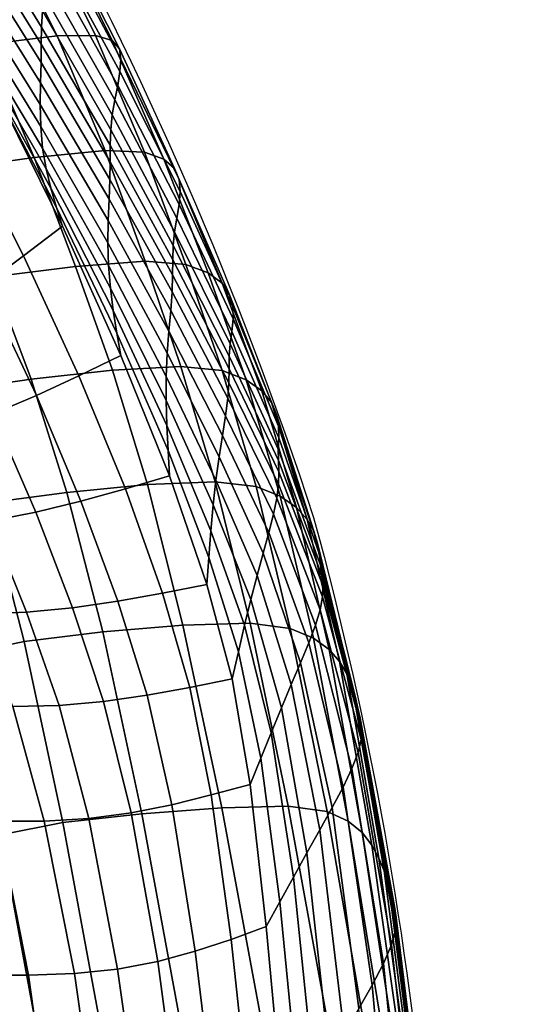
# Model space of a CAD drawing. Units: inches. Extents: x -1 to 605, y -615 to 1.
# Drawn here: x 558 to 605, y -229 to -137 of the extents above; entities that cross this region are included whole.
import ezdxf

# ---------------------------------------------------------------- set-up
doc = ezdxf.new("R2010")
doc.units = ezdxf.units.IN
doc.header["$MEASUREMENT"] = 0
doc.layers.add('FABRIC', color=7, linetype='Continuous')
doc.layers.add('GROUND', color=7, linetype='Continuous')

# ---------------------------------------------------------------- blocks, each defined once
blk = doc.blocks.new('FABRIC_UFBP16')
for points in [[(553.551, -126.871, 667.404), (553.673, -125.366, 678.641), (560.541, -136.572, 678.798), (560.466, -138.067, 667.889)], [(560.432, -139.644, 656.04), (553.473, -128.451, 655.242), (553.551, -126.871, 667.404), (560.466, -138.067, 667.889)], [(561.916, -138.871, 745.376), (556.401, -127.99, 747.654), (549.841, -128.934, 748.112), (555.266, -139.67, 745.489)], [(560.406, -141.353, 642.723), (553.419, -130.163, 641.628), (553.473, -128.451, 655.242), (560.432, -139.644, 656.04)], [(559.963, -127.759, 745.194), (556.401, -127.99, 747.654), (561.916, -138.871, 745.376), (565.455, -138.837, 743.022)], [(561.485, -128.062, 741.023), (559.963, -127.759, 745.194), (565.455, -138.837, 743.022), (567.002, -139.321, 738.912)], [(567.678, -140.077, 733.531), (561.925, -128.722, 735.436), (561.485, -128.062, 741.023), (567.002, -139.321, 738.912)], [(567.811, -141.053, 726.781), (561.774, -129.672, 728.393), (561.925, -128.722, 735.436), (567.678, -140.077, 733.531)], [(553.37, -132.064, 626.035), (553.419, -130.163, 641.628), (560.406, -141.353, 642.723), (560.36, -143.244, 627.411)], [(561.525, -130.847, 719.855), (561.774, -129.672, 728.393), (567.811, -141.053, 726.781), (567.73, -142.199, 718.568)], [(561.228, -132.185, 710.224), (561.525, -130.847, 719.855), (567.73, -142.199, 718.568), (567.515, -143.47, 709.282)], [(553.371, -134.056, 609.196), (553.37, -132.064, 626.035), (560.36, -143.244, 627.411), (560.338, -145.245, 610.791)], [(567.249, -144.823, 699.313), (560.931, -133.626, 699.902), (561.228, -132.185, 710.224), (567.515, -143.47, 709.282)], [(560.385, -147.285, 593.552), (553.472, -136.041, 591.84), (553.371, -134.056, 609.196), (560.338, -145.245, 610.791)], [(567.012, -146.214, 689.05), (560.685, -135.108, 689.293), (560.931, -133.626, 699.902), (567.249, -144.823, 699.313)], [(560.541, -136.572, 678.798), (560.685, -135.108, 689.293), (567.012, -146.214, 689.05), (566.886, -147.599, 678.885)], [(560.547, -149.29, 576.381), (553.717, -137.921, 574.699), (553.472, -136.041, 591.84), (560.385, -147.285, 593.552)], [(560.466, -138.067, 667.889), (560.541, -136.572, 678.798), (566.886, -147.599, 678.885), (566.833, -149.025, 668.289)], [(554.155, -139.598, 558.505), (553.717, -137.921, 574.699), (560.547, -149.29, 576.381), (560.87, -151.189, 559.967)], [(566.812, -150.54, 656.735), (560.432, -139.644, 656.04), (560.466, -138.067, 667.889), (566.833, -149.025, 668.289)], [(559.774, -150.145, 742.788), (566.35, -149.509, 742.914), (561.916, -138.871, 745.376), (555.266, -139.67, 745.489)], [(561.916, -138.871, 745.376), (566.35, -149.509, 742.914), (569.997, -149.655, 740.729), (565.455, -138.837, 743.022)], [(565.455, -138.837, 743.022), (569.997, -149.655, 740.729), (571.784, -150.301, 736.783), (567.002, -139.321, 738.912)], [(571.784, -150.301, 736.783), (572.78, -151.166, 731.627), (567.678, -140.077, 733.531), (567.002, -139.321, 738.912)], [(551.782, -151.276, 741.145), (559.774, -150.145, 742.788), (555.266, -139.67, 745.489), (547.056, -140.953, 744.097)], [(554.737, -141.123, 543.022), (554.155, -139.598, 558.505), (560.87, -151.189, 559.967), (561.312, -153.007, 544.12)], [(566.785, -152.192, 643.696), (560.406, -141.353, 642.723), (560.432, -139.644, 656.04), (566.812, -150.54, 656.735)], [(572.78, -151.166, 731.627), (573.216, -152.189, 725.148), (567.811, -141.053, 726.781), (567.678, -140.077, 733.531)], [(561.835, -154.773, 528.652), (555.416, -142.546, 528.011), (554.737, -141.123, 543.022), (561.312, -153.007, 544.12)], [(560.36, -143.244, 627.411), (560.406, -141.353, 642.723), (566.785, -152.192, 643.696), (566.712, -154.028, 628.642)], [(567.811, -141.053, 726.781), (573.216, -152.189, 725.148), (573.325, -153.314, 717.238), (567.73, -142.199, 718.568)], [(567.73, -142.199, 718.568), (573.325, -153.314, 717.238), (573.216, -154.514, 708.274), (567.515, -143.47, 709.282)], [(562.398, -156.512, 513.373), (556.142, -143.918, 513.238), (555.416, -142.546, 528.011), (561.835, -154.773, 528.652)], [(552.875, -147.645, 503.7), (556.142, -143.918, 513.238), (562.398, -156.512, 513.373), (558.786, -159.271, 504.413)], [(560.338, -145.245, 610.791), (560.36, -143.244, 627.411), (566.712, -154.028, 628.642), (566.637, -156, 612.225)], [(573.216, -154.514, 708.274), (572.998, -155.763, 698.635), (567.249, -144.823, 699.313), (567.515, -143.47, 709.282)], [(572.998, -155.763, 698.635), (572.781, -157.036, 688.698), (567.012, -146.214, 689.05), (567.249, -144.823, 699.313)], [(566.604, -158.061, 595.093), (560.385, -147.285, 593.552), (560.338, -145.245, 610.791), (566.637, -156, 612.225)], [(567.012, -146.214, 689.05), (572.781, -157.036, 688.698), (572.674, -158.307, 678.842), (566.886, -147.599, 678.885)], [(549.555, -151.322, 494.473), (552.875, -147.645, 503.7), (558.786, -159.271, 504.413), (555.125, -161.974, 495.716)], [(566.655, -160.161, 577.896), (560.547, -149.29, 576.381), (560.385, -147.285, 593.552), (566.604, -158.061, 595.093)], [(566.886, -147.599, 678.885), (572.674, -158.307, 678.842), (572.632, -159.624, 668.539), (566.833, -149.025, 668.289)], [(563.613, -160.246, 740.119), (570.053, -159.767, 740.407), (566.35, -149.509, 742.914), (559.774, -150.145, 742.788)], [(560.87, -151.189, 559.967), (560.547, -149.29, 576.381), (566.655, -160.161, 577.896), (566.835, -162.254, 561.284)], [(566.35, -149.509, 742.914), (570.053, -159.767, 740.407), (573.834, -160.061, 738.402), (569.997, -149.655, 740.729)], [(572.632, -159.624, 668.539), (572.608, -161.036, 657.26), (566.812, -150.54, 656.735), (566.833, -149.025, 668.289)], [(555.902, -161.223, 738.329), (563.613, -160.246, 740.119), (559.774, -150.145, 742.788), (551.782, -151.276, 741.145)], [(569.997, -149.655, 740.729), (573.834, -160.061, 738.402), (575.9, -160.834, 734.654), (571.784, -150.301, 736.783)], [(575.9, -160.834, 734.654), (577.193, -161.792, 729.713), (572.78, -151.166, 731.627), (571.784, -150.301, 736.783)], [(561.312, -153.007, 544.12), (560.87, -151.189, 559.967), (566.835, -162.254, 561.284), (567.11, -164.341, 545.11)], [(572.608, -161.036, 657.26), (572.556, -162.59, 644.476), (566.785, -152.192, 643.696), (566.812, -150.54, 656.735)], [(577.193, -161.792, 729.713), (577.899, -162.863, 723.476), (573.216, -152.189, 725.148), (572.78, -151.166, 731.627)], [(566.785, -152.192, 643.696), (572.556, -162.59, 644.476), (572.43, -164.336, 629.658), (566.712, -154.028, 628.642)], [(573.216, -152.189, 725.148), (577.899, -162.863, 723.476), (578.201, -163.972, 715.836), (573.325, -153.314, 717.238)], [(567.45, -166.425, 529.228), (561.835, -154.773, 528.652), (561.312, -153.007, 544.12), (567.11, -164.341, 545.11)], [(566.712, -154.028, 628.642), (572.43, -164.336, 629.658), (572.27, -166.245, 613.425), (566.637, -156, 612.225)], [(573.325, -153.314, 717.238), (578.201, -163.972, 715.836), (578.224, -165.109, 707.161), (573.216, -154.514, 708.274)], [(567.822, -168.506, 513.493), (562.398, -156.512, 513.373), (561.835, -154.773, 528.652), (567.45, -166.425, 529.228)], [(578.224, -165.109, 707.161), (578.093, -166.26, 697.82), (572.998, -155.763, 698.635), (573.216, -154.514, 708.274)], [(578.093, -166.26, 697.82), (577.932, -167.413, 688.18), (572.781, -157.036, 688.698), (572.998, -155.763, 698.635)], [(558.786, -159.271, 504.413), (562.398, -156.512, 513.373), (567.822, -168.506, 513.493), (563.919, -170.387, 505.025)], [(572.27, -166.245, 613.425), (572.12, -168.29, 596.392), (566.604, -158.061, 595.093), (566.637, -156, 612.225)], [(572.781, -157.036, 688.698), (577.932, -167.413, 688.18), (577.867, -168.557, 678.608), (572.674, -158.307, 678.842)], [(572.12, -168.29, 596.392), (572.021, -170.443, 579.179), (566.655, -160.161, 577.896), (566.604, -158.061, 595.093)], [(572.674, -158.307, 678.842), (577.867, -168.557, 678.608), (577.845, -169.744, 668.573), (572.632, -159.624, 668.539)], [(555.125, -161.974, 495.716), (558.786, -159.271, 504.413), (563.919, -170.387, 505.025), (559.975, -172.209, 496.78)], [(567.03, -169.857, 737.595), (563.613, -160.246, 740.119), (555.902, -161.223, 738.329), (559.491, -170.701, 735.711)], [(573.378, -169.504, 737.997), (570.053, -159.767, 740.407), (563.613, -160.246, 740.119), (567.03, -169.857, 737.595)], [(566.655, -160.161, 577.896), (572.021, -170.443, 579.179), (572.014, -172.676, 562.402), (566.835, -162.254, 561.284)], [(573.834, -160.061, 738.402), (570.053, -159.767, 740.407), (573.378, -169.504, 737.997), (577.212, -169.899, 736.131)], [(577.845, -169.744, 668.573), (577.815, -171.026, 657.545), (572.608, -161.036, 657.26), (572.632, -159.624, 668.539)], [(575.9, -160.834, 734.654), (573.834, -160.061, 738.402), (577.212, -169.899, 736.131), (579.418, -170.749, 732.543)], [(555.902, -161.223, 738.329), (548.312, -162.425, 735.827), (552.083, -171.78, 733.133), (559.491, -170.701, 735.711)], [(577.815, -171.026, 657.545), (577.723, -172.456, 644.993), (572.556, -162.59, 644.476), (572.608, -161.036, 657.26)], [(580.881, -171.762, 727.781), (577.193, -161.792, 729.713), (575.9, -160.834, 734.654), (579.418, -170.749, 732.543)], [(555.951, -173.913, 488.983), (551.365, -164.565, 487.544), (555.125, -161.974, 495.716), (559.975, -172.209, 496.78)], [(566.835, -162.254, 561.284), (572.014, -172.676, 562.402), (572.076, -174.97, 545.951), (567.11, -164.341, 545.11)], [(581.769, -172.857, 721.745), (577.899, -162.863, 723.476), (577.193, -161.792, 729.713), (580.881, -171.762, 727.781)], [(572.556, -162.59, 644.476), (577.723, -172.456, 644.993), (577.517, -174.087, 630.387), (572.43, -164.336, 629.658)], [(578.201, -163.972, 715.836), (577.899, -162.863, 723.476), (581.769, -172.857, 721.745), (582.247, -173.956, 714.333)], [(578.224, -165.109, 707.161), (578.201, -163.972, 715.836), (582.247, -173.956, 714.333), (582.434, -175.049, 705.905)], [(572.076, -174.97, 545.951), (572.185, -177.303, 529.719), (567.45, -166.425, 529.228), (567.11, -164.341, 545.11)], [(572.43, -164.336, 629.658), (577.517, -174.087, 630.387), (577.238, -175.904, 614.318), (572.27, -166.245, 613.425)], [(582.449, -176.129, 696.821), (578.093, -166.26, 697.82), (578.224, -165.109, 707.161), (582.434, -175.049, 705.905)], [(572.185, -177.303, 529.719), (572.316, -179.657, 513.596), (567.822, -168.506, 513.493), (567.45, -166.425, 529.228)], [(577.238, -175.904, 614.318), (576.927, -177.894, 597.379), (572.12, -168.29, 596.392), (572.27, -166.245, 613.425)], [(582.407, -177.185, 687.439), (577.932, -167.413, 688.18), (578.093, -166.26, 697.82), (582.449, -176.129, 696.821)], [(577.867, -168.557, 678.608), (577.932, -167.413, 688.18), (582.407, -177.185, 687.439), (582.428, -178.21, 678.119)], [(567.822, -168.506, 513.493), (572.316, -179.657, 513.596), (568.228, -180.849, 505.536), (563.919, -170.387, 505.025)], [(576.927, -177.894, 597.379), (576.624, -180.042, 580.164), (572.021, -170.443, 579.179), (572.12, -168.29, 596.392)], [(577.845, -169.744, 668.573), (577.867, -168.557, 678.608), (582.428, -178.21, 678.119), (582.453, -179.264, 668.326)], [(576.55, -180.187, 735.251), (573.378, -169.504, 737.997), (567.03, -169.857, 737.595), (570.267, -180.443, 734.773)], [(577.212, -169.899, 736.131), (573.378, -169.504, 737.997), (576.55, -180.187, 735.251), (580.364, -180.644, 733.497)], [(570.267, -180.443, 734.773), (567.03, -169.857, 737.595), (559.491, -170.701, 735.711), (562.816, -181.174, 732.844)], [(563.919, -170.387, 505.025), (568.228, -180.849, 505.536), (564.109, -181.982, 497.667), (559.975, -172.209, 496.78)], [(572.021, -170.443, 579.179), (576.624, -180.042, 580.164), (576.371, -182.335, 563.266), (572.014, -172.676, 562.402)], [(579.418, -170.749, 732.543), (577.212, -169.899, 736.131), (580.364, -180.644, 733.497), (582.59, -181.533, 730.052)], [(582.425, -180.407, 657.525), (577.815, -171.026, 657.545), (577.845, -169.744, 668.573), (582.453, -179.264, 668.326)], [(559.491, -170.701, 735.711), (552.083, -171.78, 733.133), (555.495, -182.144, 730.242), (562.816, -181.174, 732.844)], [(582.285, -181.698, 645.18), (577.723, -172.456, 644.993), (577.815, -171.026, 657.545), (582.425, -180.407, 657.525)], [(584.105, -182.572, 725.457), (580.881, -171.762, 727.781), (579.418, -170.749, 732.543), (582.59, -181.533, 730.052)], [(564.109, -181.982, 497.667), (559.928, -182.994, 490.182), (555.951, -173.913, 488.983), (559.975, -172.209, 496.78)], [(585.082, -183.681, 719.615), (581.769, -172.857, 721.745), (580.881, -171.762, 727.781), (584.105, -182.572, 725.457)], [(572.014, -172.676, 562.402), (576.371, -182.335, 563.266), (576.155, -184.737, 546.604), (572.076, -174.97, 545.951)], [(577.517, -174.087, 630.387), (577.723, -172.456, 644.993), (582.285, -181.698, 645.18), (581.977, -183.2, 630.756)], [(582.247, -173.956, 714.333), (581.769, -172.857, 721.745), (585.082, -183.681, 719.615), (585.696, -184.784, 712.429)], [(559.928, -182.994, 490.182), (555.653, -183.827, 483.272), (551.806, -175.441, 481.856), (555.951, -173.913, 488.983)], [(577.238, -175.904, 614.318), (577.517, -174.087, 630.387), (581.977, -183.2, 630.756), (581.54, -184.901, 614.832)], [(582.434, -175.049, 705.905), (582.247, -173.956, 714.333), (585.696, -184.784, 712.429), (586.042, -185.866, 704.25)], [(576.155, -184.737, 546.604), (575.963, -187.21, 530.1), (572.185, -177.303, 529.719), (572.076, -174.97, 545.951)], [(586.218, -186.915, 695.426), (582.449, -176.129, 696.821), (582.434, -175.049, 705.905), (586.042, -185.866, 704.25)], [(581.017, -186.793, 597.983), (576.927, -177.894, 597.379), (577.238, -175.904, 614.318), (581.54, -184.901, 614.832)], [(586.32, -187.918, 686.307), (582.407, -177.185, 687.439), (582.449, -176.129, 696.821), (586.218, -186.915, 695.426)], [(575.963, -187.21, 530.1), (575.783, -189.72, 513.676), (572.316, -179.657, 513.596), (572.185, -177.303, 529.719)], [(582.428, -178.21, 678.119), (582.407, -177.185, 687.439), (586.32, -187.918, 686.307), (586.444, -188.861, 677.242)], [(580.446, -188.867, 580.787), (576.624, -180.042, 580.164), (576.927, -177.894, 597.379), (581.017, -186.793, 597.983)], [(582.453, -179.264, 668.326), (582.428, -178.21, 678.119), (586.444, -188.861, 677.242), (586.525, -189.817, 667.693)], [(572.316, -179.657, 513.596), (575.783, -189.72, 513.676), (571.671, -190.515, 505.945), (568.228, -180.849, 505.536)], [(586.499, -190.859, 657.118), (582.425, -180.407, 657.525), (582.453, -179.264, 668.326), (586.525, -189.817, 667.693)], [(566.145, -194.108, 729.278), (573.565, -193.468, 731.213), (570.267, -180.443, 734.773), (562.816, -181.174, 732.844)], [(573.565, -193.468, 731.213), (579.795, -193.282, 731.736), (576.55, -180.187, 735.251), (570.267, -180.443, 734.773)], [(576.371, -182.335, 563.266), (576.624, -180.042, 580.164), (580.446, -188.867, 580.787), (579.871, -191.113, 563.821)], [(576.55, -180.187, 735.251), (579.795, -193.282, 731.736), (583.525, -193.771, 730.083), (580.364, -180.644, 733.497)], [(586.301, -192.057, 644.979), (582.285, -181.698, 645.18), (582.425, -180.407, 657.525), (586.499, -190.859, 657.118)], [(555.495, -182.144, 730.242), (558.845, -194.985, 726.698), (566.145, -194.108, 729.278), (562.816, -181.174, 732.844)], [(568.228, -180.849, 505.536), (571.671, -190.515, 505.945), (567.531, -191.248, 498.378), (564.109, -181.982, 497.667)], [(580.364, -180.644, 733.497), (583.525, -193.771, 730.083), (585.664, -194.671, 726.783), (582.59, -181.533, 730.052)], [(549.776, -183.433, 726.853), (553.138, -196.194, 723.378), (558.845, -194.985, 726.698), (555.495, -182.144, 730.242)], [(567.531, -191.248, 498.378), (563.336, -191.856, 491.139), (559.928, -182.994, 490.182), (564.109, -181.982, 497.667)], [(576.155, -184.737, 546.604), (576.371, -182.335, 563.266), (579.871, -191.113, 563.821), (579.291, -193.487, 547.028)], [(581.977, -183.2, 630.756), (582.285, -181.698, 645.18), (586.301, -192.057, 644.979), (585.867, -193.486, 630.737)], [(585.664, -194.671, 726.783), (587.123, -195.718, 722.367), (584.105, -182.572, 725.457), (582.59, -181.533, 730.052)], [(563.336, -191.856, 491.139), (559.057, -192.277, 484.393), (555.653, -183.827, 483.272), (559.928, -182.994, 490.182)], [(581.54, -184.901, 614.832), (581.977, -183.2, 630.756), (585.867, -193.486, 630.737), (585.243, -195.126, 614.959)], [(587.123, -195.718, 722.367), (588.096, -196.843, 716.744), (585.082, -183.681, 719.615), (584.105, -182.572, 725.457)], [(555.653, -183.827, 483.272), (559.057, -192.277, 484.393), (554.666, -192.448, 478.302), (551.253, -184.42, 477.128)], [(585.082, -183.681, 719.615), (588.096, -196.843, 716.744), (588.78, -197.974, 709.823), (585.696, -184.784, 712.429)], [(578.71, -195.948, 530.35), (575.963, -187.21, 530.1), (576.155, -184.737, 546.604), (579.291, -193.487, 547.028)], [(584.477, -196.962, 598.214), (581.017, -186.793, 597.983), (581.54, -184.901, 614.832), (585.243, -195.126, 614.959)], [(585.696, -184.784, 712.429), (588.78, -197.974, 709.823), (589.244, -199.089, 701.939), (586.042, -185.866, 704.25)], [(589.244, -199.089, 701.939), (589.556, -200.165, 693.424), (586.218, -186.915, 695.426), (586.042, -185.866, 704.25)], [(583.615, -198.974, 581.07), (580.446, -188.867, 580.787), (581.017, -186.793, 597.983), (584.477, -196.962, 598.214)], [(589.556, -200.165, 693.424), (589.786, -201.178, 684.614), (586.32, -187.918, 686.307), (586.218, -186.915, 695.426)], [(578.126, -198.451, 513.73), (575.783, -189.72, 513.676), (575.963, -187.21, 530.1), (578.71, -195.948, 530.35)], [(586.32, -187.918, 686.307), (589.786, -201.178, 684.614), (590.002, -202.106, 675.842), (586.444, -188.861, 677.242)], [(571.671, -190.515, 505.945), (575.783, -189.72, 513.676), (578.126, -198.451, 513.73), (574.204, -199.242, 506.253)], [(579.871, -191.113, 563.821), (580.446, -188.867, 580.787), (583.615, -198.974, 581.07), (582.705, -201.147, 564.096)], [(586.444, -188.861, 677.242), (590.002, -202.106, 675.842), (590.13, -203.038, 666.567), (586.525, -189.817, 667.693)], [(567.531, -191.248, 498.378), (571.671, -190.515, 505.945), (574.204, -199.242, 506.253), (570.245, -199.963, 498.915)], [(590.13, -203.038, 666.567), (590.096, -204.063, 656.246), (586.499, -190.859, 657.118), (586.525, -189.817, 667.693)], [(566.215, -200.546, 491.853), (563.336, -191.856, 491.139), (567.531, -191.248, 498.378), (570.245, -199.963, 498.915)], [(579.291, -193.487, 547.028), (579.871, -191.113, 563.821), (582.705, -201.147, 564.096), (581.76, -203.439, 547.248)], [(590.096, -204.063, 656.246), (589.825, -205.273, 644.338), (586.301, -192.057, 644.979), (586.499, -190.859, 657.118)], [(554.666, -192.448, 478.302), (559.057, -192.277, 484.393), (562.076, -200.923, 485.207), (557.795, -201.023, 479.114)], [(562.076, -200.923, 485.207), (559.057, -192.277, 484.393), (563.336, -191.856, 491.139), (566.215, -200.546, 491.853)], [(586.301, -192.057, 644.979), (589.825, -205.273, 644.338), (589.242, -206.756, 630.299), (585.867, -193.486, 630.737)], [(577.163, -210.396, 726.471), (583.34, -210.256, 727.02), (579.795, -193.282, 731.736), (573.565, -193.468, 731.213)], [(579.795, -193.282, 731.736), (583.34, -210.256, 727.02), (586.928, -210.753, 725.47), (583.525, -193.771, 730.083)], [(558.845, -194.985, 726.698), (562.426, -211.769, 722.046), (569.743, -210.968, 724.565), (566.145, -194.108, 729.278)], [(569.743, -210.968, 724.565), (577.163, -210.396, 726.471), (573.565, -193.468, 731.213), (566.145, -194.108, 729.278)], [(580.79, -205.811, 530.485), (578.71, -195.948, 530.35), (579.291, -193.487, 547.028), (581.76, -203.439, 547.248)], [(583.525, -193.771, 730.083), (586.928, -210.753, 725.47), (588.892, -211.647, 722.338), (585.664, -194.671, 726.783)], [(585.867, -193.486, 630.737), (589.242, -206.756, 630.299), (588.411, -208.47, 614.694), (585.243, -195.126, 614.959)], [(553.138, -196.194, 723.378), (556.696, -212.901, 718.839), (562.426, -211.769, 722.046), (558.845, -194.985, 726.698)], [(588.411, -208.47, 614.694), (587.396, -210.373, 598.086), (584.477, -196.962, 598.214), (585.243, -195.126, 614.959)], [(588.892, -211.647, 722.338), (590.197, -212.698, 718.139), (587.123, -195.718, 722.367), (585.664, -194.671, 726.783)], [(579.807, -208.223, 513.764), (578.126, -198.451, 513.73), (578.71, -195.948, 530.35), (580.79, -205.811, 530.485)], [(590.197, -212.698, 718.139), (591.069, -213.85, 712.793), (588.096, -196.843, 716.744), (587.123, -195.718, 722.367)], [(587.396, -210.373, 598.086), (586.26, -212.422, 581.039), (583.615, -198.974, 581.07), (584.477, -196.962, 598.214)], [(588.096, -196.843, 716.744), (591.069, -213.85, 712.793), (591.733, -215.046, 706.214), (588.78, -197.974, 709.823)], [(574.204, -199.242, 506.253), (578.126, -198.451, 513.73), (579.807, -208.223, 513.764), (576.2, -209.206, 506.471)], [(588.78, -197.974, 709.823), (591.733, -215.046, 706.214), (592.234, -216.249, 698.715), (589.244, -199.089, 701.939)], [(570.245, -199.963, 498.915), (574.204, -199.242, 506.253), (576.2, -209.206, 506.471), (572.54, -210.114, 499.294)], [(583.615, -198.974, 581.07), (586.26, -212.422, 581.039), (585.067, -214.576, 564.116), (582.705, -201.147, 564.096)], [(592.234, -216.249, 698.715), (592.614, -217.423, 690.603), (589.556, -200.165, 693.424), (589.244, -199.089, 701.939)], [(564.849, -211.4, 485.754), (562.076, -200.923, 485.207), (566.215, -200.546, 491.853), (568.774, -210.87, 492.35)], [(568.774, -210.87, 492.35), (566.215, -200.546, 491.853), (570.245, -199.963, 498.915), (572.54, -210.114, 499.294)], [(592.614, -217.423, 690.603), (592.918, -218.532, 682.189), (589.786, -201.178, 684.614), (589.556, -200.165, 693.424)], [(553.405, -200.916, 473.436), (557.795, -201.023, 479.114), (560.713, -211.627, 479.622), (556.418, -211.627, 473.838)], [(557.795, -201.023, 479.114), (562.076, -200.923, 485.207), (564.849, -211.4, 485.754), (560.713, -211.627, 479.622)], [(582.705, -201.147, 564.096), (585.067, -214.576, 564.116), (583.832, -216.809, 547.287), (581.76, -203.439, 547.248)], [(589.786, -201.178, 684.614), (592.918, -218.532, 682.189), (593.188, -219.539, 673.783), (590.002, -202.106, 675.842)], [(590.002, -202.106, 675.842), (593.188, -219.539, 673.783), (593.337, -220.558, 664.844), (590.13, -203.038, 666.567)], [(593.337, -220.558, 664.844), (593.274, -221.702, 654.829), (590.096, -204.063, 656.246), (590.13, -203.038, 666.567)], [(583.832, -216.809, 547.287), (582.567, -219.094, 530.52), (580.79, -205.811, 530.485), (581.76, -203.439, 547.248)], [(593.274, -221.702, 654.829), (592.911, -223.085, 643.199), (589.825, -205.273, 644.338), (590.096, -204.063, 656.246)], [(582.567, -219.094, 530.52), (581.289, -221.405, 513.784), (579.807, -208.223, 513.764), (580.79, -205.811, 530.485)], [(589.825, -205.273, 644.338), (592.911, -223.085, 643.199), (592.158, -224.821, 629.412), (589.242, -206.756, 630.299)], [(589.242, -206.756, 630.299), (592.158, -224.821, 629.412), (591.11, -226.822, 614.028), (588.411, -208.47, 614.694)], [(579.807, -208.223, 513.764), (581.289, -221.405, 513.784), (578.036, -222.585, 506.61), (576.2, -209.206, 506.471)], [(591.11, -226.822, 614.028), (589.863, -229, 597.609), (587.396, -210.373, 598.086), (588.411, -208.47, 614.694)], [(576.2, -209.206, 506.471), (578.036, -222.585, 506.61), (574.707, -223.687, 499.534), (572.54, -210.114, 499.294)], [(574.707, -223.687, 499.534), (571.225, -224.633, 492.655), (568.774, -210.87, 492.35), (572.54, -210.114, 499.294)], [(581.303, -232.691, 720.106), (577.163, -210.396, 726.471), (569.743, -210.968, 724.565), (573.879, -233.218, 718.257)], [(587.411, -232.575, 720.67), (583.34, -210.256, 727.02), (577.163, -210.396, 726.471), (581.303, -232.691, 720.106)], [(586.928, -210.753, 725.47), (583.34, -210.256, 727.02), (587.411, -232.575, 720.67), (590.807, -233.064, 719.241)], [(589.863, -229, 597.609), (588.512, -231.269, 580.716), (586.26, -212.422, 581.039), (587.396, -210.373, 598.086)], [(559.254, -225.903, 473.986), (554.857, -225.909, 468.288), (552.018, -211.476, 468.287), (556.418, -211.627, 473.838)], [(564.849, -211.4, 485.754), (567.514, -225.343, 486.071), (563.498, -225.741, 479.881), (560.713, -211.627, 479.622)], [(569.743, -210.968, 724.565), (562.426, -211.769, 722.046), (566.533, -233.962, 715.832), (573.879, -233.218, 718.257)], [(571.225, -224.633, 492.655), (567.514, -225.343, 486.071), (564.849, -211.4, 485.754), (568.774, -210.87, 492.35)], [(588.892, -211.647, 722.338), (586.928, -210.753, 725.47), (590.807, -233.064, 719.241), (592.522, -233.946, 716.318)], [(560.713, -211.627, 479.622), (563.498, -225.741, 479.881), (559.254, -225.903, 473.986), (556.418, -211.627, 473.838)], [(562.426, -211.769, 722.046), (556.696, -212.901, 718.839), (560.763, -235.021, 712.77), (566.533, -233.962, 715.832)], [(586.26, -212.422, 581.039), (588.512, -231.269, 580.716), (587.15, -233.541, 563.91), (585.067, -214.576, 564.116)], [(593.586, -235.008, 712.401), (590.197, -212.698, 718.139), (588.892, -211.647, 722.338), (592.522, -233.946, 716.318)], [(560.763, -235.021, 712.77), (556.696, -212.901, 718.839), (554.038, -214.468, 714.869), (558.07, -236.49, 709.011)], [(594.256, -236.212, 707.419), (591.069, -213.85, 712.793), (590.197, -212.698, 718.139), (593.586, -235.008, 712.401)], [(591.733, -215.046, 706.214), (591.069, -213.85, 712.793), (594.256, -236.212, 707.419), (594.787, -237.518, 701.302)], [(585.067, -214.576, 564.116), (587.15, -233.541, 563.91), (585.782, -235.815, 547.169), (583.832, -216.809, 547.287)], [(592.234, -216.249, 698.715), (591.733, -215.046, 706.214), (594.787, -237.518, 701.302), (595.208, -238.875, 694.322)], [(585.782, -235.815, 547.169), (584.408, -238.091, 530.471), (582.567, -219.094, 530.52), (583.832, -216.809, 547.287)], [(595.546, -240.235, 686.752), (592.614, -217.423, 690.603), (592.234, -216.249, 698.715), (595.208, -238.875, 694.322)], [(595.831, -241.545, 678.864), (592.918, -218.532, 682.189), (592.614, -217.423, 690.603), (595.546, -240.235, 686.752)], [(593.188, -219.539, 673.783), (592.918, -218.532, 682.189), (595.831, -241.545, 678.864), (596.091, -242.755, 670.931)], [(584.408, -238.091, 530.471), (583.033, -240.368, 513.795), (581.289, -221.405, 513.784), (582.567, -219.094, 530.52)], [(593.337, -220.558, 664.844), (593.188, -219.539, 673.783), (596.091, -242.755, 670.931), (596.215, -244.011, 662.417)], [(596.094, -245.456, 652.788), (593.274, -221.702, 654.829), (593.337, -220.558, 664.844), (596.215, -244.011, 662.417)], [(581.289, -221.405, 513.784), (583.033, -240.368, 513.795), (580.085, -241.555, 506.679), (578.036, -222.585, 506.61)], [(595.616, -247.235, 641.509), (592.911, -223.085, 643.199), (593.274, -221.702, 654.829), (596.094, -245.456, 652.788)], [(578.036, -222.585, 506.61), (580.085, -241.555, 506.679), (577.034, -242.67, 499.651), (574.707, -223.687, 499.534)], [(592.158, -224.821, 629.412), (592.911, -223.085, 643.199), (595.616, -247.235, 641.509), (594.671, -249.493, 628.046)], [(577.034, -242.67, 499.651), (573.776, -243.638, 492.795), (571.225, -224.633, 492.655), (574.707, -223.687, 499.534)], [(573.776, -243.638, 492.795), (570.207, -244.387, 486.198), (567.514, -225.343, 486.071), (571.225, -224.633, 492.655)], [(591.11, -226.822, 614.028), (592.158, -224.821, 629.412), (594.671, -249.493, 628.046), (593.406, -252.072, 612.955)], [(561.931, -245.083, 473.958), (557.431, -245.175, 468.141), (554.857, -225.909, 468.288), (559.254, -225.903, 473.986)], [(563.498, -225.741, 479.881), (566.225, -244.845, 479.948), (561.931, -245.083, 473.958), (559.254, -225.903, 473.986)], [(567.514, -225.343, 486.071), (570.207, -244.387, 486.198), (566.225, -244.845, 479.948), (563.498, -225.741, 479.881)], [(591.966, -254.817, 596.796), (589.863, -229, 597.609), (591.11, -226.822, 614.028), (593.406, -252.072, 612.955)]]:
    blk.add_3dface(points)

msp = doc.modelspace()

# ---------------------------------------------------------------- linework, layer by layer
at = {"layer": 'GROUND'}
msp.add_lwpolyline([(169.837, -9.271, -0.047855), (302.254, 0, -0.047855), (434.671, -9.271, -0.102479), (475.849, -26.274, -0.052249), (501.224, -54.293, 0.128167), (504.258, -57.562, -0.026807), (530.897, -81.881), (532.864, -84.167, -0.081535), (559.289, -122.822, -0.046628), (585.689, -183.495, -0.044859), (596.212, -242.482, -0.035346), (604.508, -373.616, -0.078351), (600.132, -398.62, -0.068706), (563.758, -467.251, -0.001685)], format="xyb", dxfattribs=at)

# ---------------------------------------------------------------- block references
at = {"layer": 'FABRIC'}
msp.add_blockref('FABRIC_UFBP16', (0, 0), dxfattribs=at)

doc.saveas('drawing.dxf')
